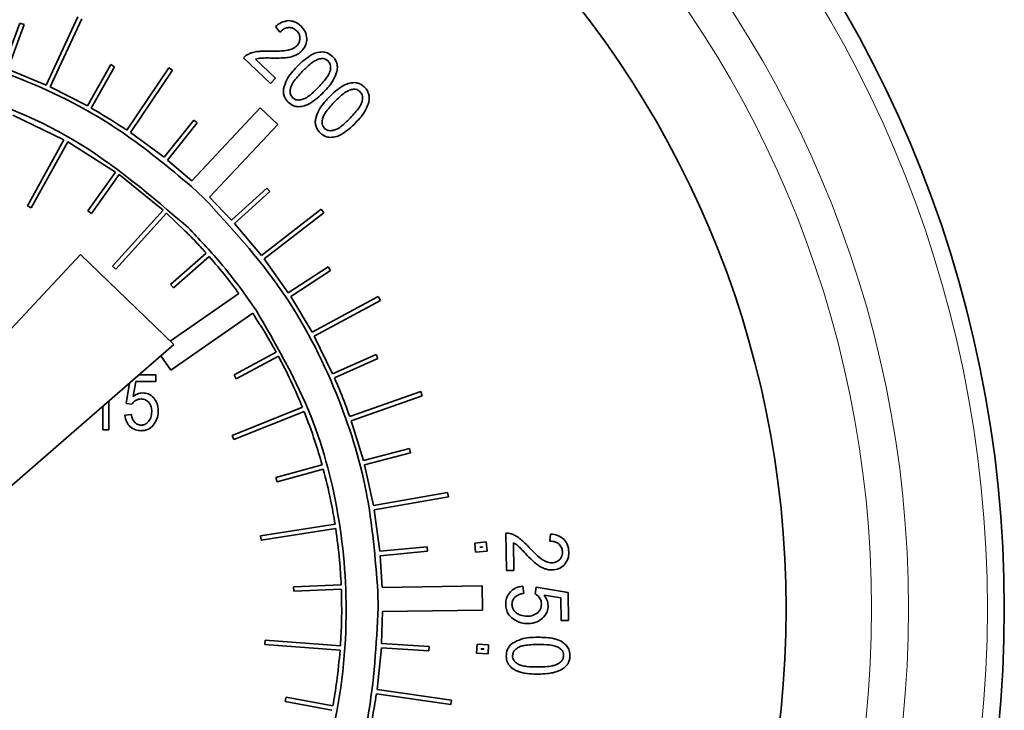
# Model space of a CAD drawing. Units: inches. Extents: x 0.5 to 33.5, y 0.5 to 21.
# Drawn here: x 11.8 to 12.3, y 13.7 to 14.1 of the extents above; entities that cross this region are included whole.
import ezdxf

# ---------------------------------------------------------------- set-up
doc = ezdxf.new("R2010")
doc.units = ezdxf.units.IN
doc.header["$MEASUREMENT"] = 0

msp = doc.modelspace()

# ---------------------------------------------------------------- linework, layer by layer
at = {"color": 7, "linetype": 'Continuous', "lineweight": 35}
for p, q in [((11.75707, 14.06211), (11.76626, 14.08716)), ((11.75941, 14.06125), (11.7686, 14.0863)), ((11.76626, 14.08716), (11.7686, 14.0863)), ((11.78103, 14.0523), (11.79879, 14.09066)), ((11.7833, 14.05126), (11.80106, 14.08961)), ((11.90968, 14.08521), (11.91225, 14.08211)), ((11.89179, 14.06767), (11.90689, 14.05314)), ((11.90975, 14.05612), (11.89855, 14.0669)), ((11.75941, 14.06125), (11.78103, 14.0523)), ((11.80417, 14.04057), (11.81724, 14.0638)), ((11.80635, 14.03934), (11.81942, 14.06258)), ((11.81724, 14.0638), (11.81942, 14.06258)), ((11.8263, 14.027), (11.84993, 14.06208)), ((11.82837, 14.0256), (11.85201, 14.06069)), ((11.84993, 14.06208), (11.85201, 14.06069)), ((11.90689, 14.05314), (11.90975, 14.05612)), ((11.7833, 14.05126), (11.80417, 14.04057)), ((11.90116, 14.03953), (11.86274, 13.9986)), ((11.9111, 14.0302), (11.90116, 14.03953)), ((11.76236, 14.03535), (11.79097, 14.02157)), ((11.8472, 14.01174), (11.86388, 14.03265)), ((11.84916, 14.01018), (11.86584, 14.03109)), ((11.86388, 14.03265), (11.86584, 14.03109)), ((11.82837, 14.0256), (11.8472, 14.01174)), ((11.87267, 13.98927), (11.9111, 14.0302)), ((11.79097, 14.02157), (11.77043, 13.98449)), ((11.79315, 14.02036), (11.77262, 13.98328)), ((11.79315, 14.02036), (11.81992, 14.00345)), ((11.84916, 14.01018), (11.86274, 13.9986)), ((11.81992, 14.00345), (11.80433, 13.98163)), ((11.82195, 14.00199), (11.80636, 13.98017)), ((11.82195, 14.00199), (11.84667, 13.98209)), ((11.86263, 13.99532), (11.86936, 13.98901)), ((11.8851, 13.97643), (11.90492, 13.99439)), ((11.88678, 13.97458), (11.9066, 13.99254)), ((11.90492, 13.99439), (11.9066, 13.99254)), ((11.87267, 13.98927), (11.8851, 13.97643)), ((11.77262, 13.98328), (11.77043, 13.98449)), ((11.80636, 13.98017), (11.80433, 13.98163)), ((11.84667, 13.98209), (11.81831, 13.95062)), ((11.90185, 13.95663), (11.93535, 13.98251)), ((11.93535, 13.98251), (11.93687, 13.98053)), ((11.84853, 13.98041), (11.82016, 13.94895)), ((11.84853, 13.98041), (11.85891, 13.9705)), ((11.90338, 13.95465), (11.93687, 13.98053)), ((11.88678, 13.97458), (11.90185, 13.95663)), ((11.80023, 13.95713), (11.67467, 13.82249)), ((11.85267, 13.90649), (11.80023, 13.95713)), ((11.87079, 13.95794), (11.85077, 13.94024)), ((11.87245, 13.95607), (11.85242, 13.93837)), ((11.90338, 13.95465), (11.91694, 13.93558)), ((11.82016, 13.94895), (11.81831, 13.95062)), ((11.91694, 13.93558), (11.93932, 13.95014)), ((11.91831, 13.93348), (11.94068, 13.94805)), ((11.93932, 13.95014), (11.94068, 13.94805)), ((11.85242, 13.93837), (11.85077, 13.94024)), ((11.8892, 13.93522), (11.85067, 13.90842)), ((11.89128, 13.93667), (11.89125, 13.93664)), ((11.89236, 13.93511), (11.89128, 13.93667)), ((11.89236, 13.93511), (11.89874, 13.92594)), ((11.91831, 13.93348), (11.93029, 13.91339)), ((11.93029, 13.91339), (11.96746, 13.93353)), ((11.96746, 13.93353), (11.96865, 13.93133)), ((11.89903, 13.92552), (11.89874, 13.92594)), ((11.93148, 13.9112), (11.96865, 13.93133)), ((11.85101, 13.89208), (11.89697, 13.92408)), ((11.89902, 13.92551), (11.89903, 13.92552)), ((11.93148, 13.9112), (11.94183, 13.89015)), ((11.71181, 13.78403), (11.85267, 13.90649)), ((11.84536, 13.90013), (11.85101, 13.89208)), ((11.91021, 13.90219), (11.88656, 13.88943)), ((11.9114, 13.89999), (11.88774, 13.88723)), ((11.94183, 13.89015), (11.96623, 13.90093)), ((11.94284, 13.88787), (11.96724, 13.89864)), ((11.96623, 13.90093), (11.96724, 13.89864)), ((11.84263, 13.88944), (11.83306, 13.88944)), ((11.84263, 13.88577), (11.84263, 13.88944)), ((11.88774, 13.88723), (11.88656, 13.88943)), ((11.82781, 13.88487), (11.82585, 13.8734)), ((11.82984, 13.87739), (11.83136, 13.88577)), ((11.83136, 13.88577), (11.84263, 13.88577)), ((11.95144, 13.86608), (11.99132, 13.88006)), ((11.95227, 13.86372), (11.99215, 13.87771)), ((11.99132, 13.88006), (11.99215, 13.87771)), ((11.81274, 13.87178), (11.81274, 13.85864)), ((11.81621, 13.85864), (11.81621, 13.87479)), ((11.82585, 13.8734), (11.8291, 13.87294)), ((11.92489, 13.87127), (11.88551, 13.85546)), ((11.82887, 13.86716), (11.82523, 13.86682)), ((11.92582, 13.86895), (11.88644, 13.85314)), ((11.95227, 13.86372), (11.95909, 13.84133)), ((11.81274, 13.85864), (11.81621, 13.85864)), ((11.88644, 13.85314), (11.88551, 13.85546)), ((11.95909, 13.84133), (11.98496, 13.84808)), ((11.95972, 13.83891), (11.98559, 13.84566)), ((11.98496, 13.84808), (11.98559, 13.84566)), ((11.93592, 13.83895), (11.91001, 13.83183)), ((11.95972, 13.83891), (11.96472, 13.81604)), ((11.93658, 13.83654), (11.91068, 13.82942)), ((11.91068, 13.82942), (11.91001, 13.83183)), ((11.96472, 13.81604), (12.00638, 13.82345)), ((11.96516, 13.81357), (12.00681, 13.82099)), ((12.00638, 13.82345), (12.00681, 13.82099)), ((11.96516, 13.81357), (11.96832, 13.79039)), ((11.94319, 13.80556), (11.90133, 13.79901)), ((11.90172, 13.79654), (11.90133, 13.79901)), ((11.94357, 13.80309), (11.90172, 13.79654)), ((12.03916, 13.80053), (12.03938, 13.77955)), ((12.06422, 13.80007), (12.0638, 13.79606)), ((12.02813, 13.79568), (12.02171, 13.795)), ((12.02171, 13.795), (12.02212, 13.78989)), ((12.02866, 13.79046), (12.02813, 13.79568)), ((12.04352, 13.7796), (12.04335, 13.79517)), ((11.96832, 13.79039), (11.99495, 13.79291)), ((11.96856, 13.7879), (11.99519, 13.79042)), ((11.96856, 13.7879), (11.96971, 13.77009)), ((11.99495, 13.79291), (11.99519, 13.79042)), ((12.02212, 13.78989), (12.02866, 13.79046)), ((12.0259, 13.79293), (12.0244, 13.79277)), ((12.0244, 13.79277), (12.02441, 13.7926)), ((12.02441, 13.7926), (12.02592, 13.79273)), ((12.02592, 13.79273), (12.0259, 13.79293)), ((12.03938, 13.77955), (12.04352, 13.7796)), ((11.94664, 13.77154), (11.91988, 13.77048)), ((11.91998, 13.76798), (11.91988, 13.77048)), ((11.94674, 13.76905), (11.91998, 13.76798)), ((11.96729, 13.76757), (11.96743, 13.75883)), ((12.0258, 13.771), (11.96971, 13.77009)), ((12.02601, 13.75737), (12.0258, 13.771)), ((12.0491, 13.7667), (12.04867, 13.77079)), ((12.05607, 13.77017), (12.05558, 13.7665)), ((12.07409, 13.76729), (12.05607, 13.77017)), ((12.06058, 13.76574), (12.07002, 13.76413)), ((12.07427, 13.7515), (12.07409, 13.76729)), ((12.07002, 13.76413), (12.07016, 13.75146)), ((11.96992, 13.75647), (11.96934, 13.73859)), ((11.96992, 13.75647), (12.02601, 13.75737)), ((12.07016, 13.75146), (12.07427, 13.7515)), ((11.9038, 13.73792), (11.90398, 13.74041)), ((11.94602, 13.73481), (11.9038, 13.73792)), ((11.94621, 13.73731), (11.90398, 13.74041)), ((11.96934, 13.73859), (11.99605, 13.73687)), ((12.02302, 13.73827), (12.02261, 13.73314)), ((12.02944, 13.73782), (12.02302, 13.73827)), ((11.96918, 13.7361), (11.96676, 13.71278)), ((11.96918, 13.7361), (11.99589, 13.73437)), ((11.99605, 13.73687), (11.99589, 13.73437)), ((12.02261, 13.73314), (12.02917, 13.73269)), ((12.02531, 13.73561), (12.0253, 13.73546)), ((12.0253, 13.73546), (12.0268, 13.73536)), ((12.02681, 13.7355), (12.02531, 13.73561)), ((12.0268, 13.73536), (12.02681, 13.7355)), ((12.02917, 13.73269), (12.02944, 13.73782)), ((11.9664, 13.71031), (12.00829, 13.70425)), ((11.96676, 13.71278), (12.00865, 13.70672)), ((11.91518, 13.70599), (11.91565, 13.70845)), ((11.94147, 13.70101), (11.91518, 13.70599)), ((11.94193, 13.70347), (11.91565, 13.70845)), ((12.00865, 13.70672), (12.00829, 13.70425))]:
    msp.add_line(p, q, dxfattribs=at)
for radius in [0.6725, 0.55]:
    msp.add_circle((11.64646, 13.75809), radius, dxfattribs=at)
at = {"color": 8, "linetype": 'Continuous', "lineweight": 18}
for radius in [0.66301, 0.61872, 0.59796]:
    msp.add_circle((11.64646, 13.75809), radius, dxfattribs=at)
at = {"color": 7, "linetype": 'Continuous', "lineweight": 35}
for points, knots in [([(11.91714, 14.08851), (11.91569, 14.08828), (11.91291, 14.08784), (11.91073, 14.08607), (11.90968, 14.08521)], [0, 0, 0, 0, 0.519555, 1, 1, 1, 1]), ([(11.92412, 14.08538), (11.92293, 14.08639), (11.92087, 14.0881), (11.91823, 14.08839), (11.91714, 14.08851)], [0, 0, 0, 0, 0.583758, 1, 1, 1, 1]), ([(11.91225, 14.08211), (11.91308, 14.08287), (11.91447, 14.08416), (11.91631, 14.08451), (11.91706, 14.08465)], [0, 0, 0, 0, 0.594576, 1, 1, 1, 1]), ([(11.91706, 14.08465), (11.91799, 14.08459), (11.9197, 14.08448), (11.921, 14.08338), (11.9216, 14.08287)], [0, 0, 0, 0, 0.541269, 1, 1, 1, 1]), ([(11.9216, 14.08287), (11.92221, 14.08216), (11.92329, 14.08093), (11.92343, 14.07931), (11.92349, 14.07861)], [0, 0, 0, 0, 0.570509, 1, 1, 1, 1]), ([(11.9274, 14.07835), (11.9272, 14.07979), (11.92682, 14.08248), (11.92498, 14.08446), (11.92412, 14.08538)], [0, 0, 0, 0, 0.534209, 1, 1, 1, 1]), ([(11.63642, 14.07887), (11.63978, 14.07894), (11.66365, 14.07944), (11.70835, 14.07506), (11.76826, 14.05722), (11.8207, 14.03023), (11.84976, 14.00604), (11.86263, 13.99532)], [0, 0, 0, 0, 0.0407832, 0.2901756, 0.5413954, 0.7968797, 1, 1, 1, 1]), ([(11.92349, 14.07861), (11.92338, 14.07773), (11.92318, 14.07614), (11.92215, 14.07491), (11.92169, 14.07436)], [0, 0, 0, 0, 0.549579, 1, 1, 1, 1]), ([(11.92451, 14.07151), (11.92543, 14.07266), (11.92705, 14.07468), (11.92729, 14.07724), (11.9274, 14.07835)], [0, 0, 0, 0, 0.5673293, 1, 1, 1, 1]), ([(11.89927, 14.07109), (11.89825, 14.0709), (11.89649, 14.07058), (11.89487, 14.06982), (11.89419, 14.0695)], [0, 0, 0, 0, 0.578595, 1, 1, 1, 1]), ([(11.90661, 14.07138), (11.9051, 14.07142), (11.90265, 14.07147), (11.90021, 14.07119), (11.89927, 14.07109)], [0, 0, 0, 0, 0.613714, 1, 1, 1, 1]), ([(11.91679, 14.07189), (11.9152, 14.07168), (11.91183, 14.07123), (11.90842, 14.07133), (11.90661, 14.07138)], [0, 0, 0, 0, 0.470209, 1, 1, 1, 1]), ([(11.92169, 14.07436), (11.92093, 14.07374), (11.91948, 14.07257), (11.91766, 14.07211), (11.91679, 14.07189)], [0, 0, 0, 0, 0.5198814, 1, 1, 1, 1]), ([(11.92108, 14.06908), (11.92179, 14.06945), (11.92304, 14.07011), (11.92406, 14.07109), (11.92451, 14.07151)], [0, 0, 0, 0, 0.563753, 1, 1, 1, 1]), ([(11.93619, 14.07093), (11.93497, 14.07084), (11.93267, 14.07066), (11.93062, 14.06961), (11.92965, 14.06911)], [0, 0, 0, 0, 0.5263532, 1, 1, 1, 1]), ([(11.94175, 14.06844), (11.9408, 14.06921), (11.93916, 14.07056), (11.93707, 14.07082), (11.93619, 14.07093)], [0, 0, 0, 0, 0.5747345, 1, 1, 1, 1]), ([(11.89419, 14.0695), (11.8937, 14.06922), (11.89281, 14.06872), (11.8921, 14.06799), (11.89179, 14.06767)], [0, 0, 0, 0, 0.556433, 1, 1, 1, 1]), ([(11.89855, 14.0669), (11.89905, 14.06703), (11.89997, 14.06728), (11.90092, 14.06739), (11.90136, 14.06744)], [0, 0, 0, 0, 0.543577, 1, 1, 1, 1]), ([(11.90136, 14.06744), (11.90226, 14.06748), (11.90436, 14.06757), (11.90646, 14.06752), (11.90765, 14.0675)], [0, 0, 0, 0, 0.432096, 1, 1, 1, 1]), ([(11.90765, 14.0675), (11.90949, 14.06748), (11.91237, 14.06744), (11.91523, 14.06769), (11.91625, 14.06778)], [0, 0, 0, 0, 0.641654, 1, 1, 1, 1]), ([(11.91625, 14.06778), (11.91724, 14.06793), (11.9189, 14.06818), (11.92045, 14.06882), (11.92108, 14.06908)], [0, 0, 0, 0, 0.594825, 1, 1, 1, 1]), ([(11.92965, 14.06911), (11.92823, 14.06817), (11.92542, 14.0663), (11.92305, 14.06389), (11.92188, 14.0627)], [0, 0, 0, 0, 0.504391, 1, 1, 1, 1]), ([(11.93442, 14.06706), (11.93366, 14.06678), (11.93191, 14.06614), (11.92862, 14.06373), (11.92632, 14.06146), (11.92477, 14.05993)], [0, 0, 0, 0, 0.199868, 0.459002, 1, 1, 1, 1]), ([(11.93924, 14.0659), (11.93888, 14.0662), (11.93815, 14.0668), (11.93646, 14.06736), (11.93521, 14.06717), (11.93442, 14.06706)], [0, 0, 0, 0, 0.276592, 0.543356, 1, 1, 1, 1]), ([(11.94055, 14.06069), (11.94064, 14.06127), (11.94079, 14.06236), (11.94053, 14.06426), (11.93973, 14.06529), (11.93924, 14.0659)], [0, 0, 0, 0, 0.313744, 0.589857, 1, 1, 1, 1]), ([(11.94419, 14.06451), (11.94389, 14.06531), (11.94333, 14.06678), (11.94224, 14.06791), (11.94175, 14.06844)], [0, 0, 0, 0, 0.5413684, 1, 1, 1, 1]), ([(11.94421, 14.05995), (11.94436, 14.06082), (11.94464, 14.06235), (11.94432, 14.06387), (11.94419, 14.06451)], [0, 0, 0, 0, 0.572808, 1, 1, 1, 1]), ([(11.60031, 14.0575), (11.61569, 14.05915), (11.6568, 14.06357), (11.72439, 14.054), (11.79931, 14.02496), (11.83999, 13.99003), (11.86067, 13.97227)], [0, 0, 0, 0, 0.163282, 0.4365049, 0.7134833, 1, 1, 1, 1]), ([(11.92188, 14.0627), (11.91969, 14.06038), (11.91626, 14.05673), (11.9148, 14.05198), (11.91427, 14.05026)], [0, 0, 0, 0, 0.636331, 1, 1, 1, 1]), ([(11.92477, 14.05993), (11.92298, 14.05799), (11.92071, 14.05553), (11.91866, 14.05216), (11.91829, 14.05092), (11.91812, 14.05038)], [0, 0, 0, 0, 0.671043, 0.855449, 1, 1, 1, 1]), ([(11.9339, 14.05114), (11.93569, 14.05308), (11.93797, 14.05555), (11.94002, 14.05891), (11.94039, 14.06015), (11.94055, 14.06069)], [0, 0, 0, 0, 0.671924, 0.85603, 1, 1, 1, 1]), ([(11.93678, 14.04837), (11.93889, 14.0506), (11.94212, 14.05402), (11.94367, 14.05842), (11.94421, 14.05995)], [0, 0, 0, 0, 0.651849, 1, 1, 1, 1]), ([(11.9541, 14.0537), (11.95289, 14.0536), (11.95059, 14.05342), (11.94855, 14.05237), (11.94758, 14.05187)], [0, 0, 0, 0, 0.526125, 1, 1, 1, 1]), ([(11.96211, 14.04727), (11.9618, 14.04806), (11.96113, 14.04977), (11.95918, 14.05178), (11.9568, 14.05334), (11.95499, 14.05358), (11.9541, 14.0537)], [0, 0, 0, 0, 0.231934, 0.502762, 0.756881, 1, 1, 1, 1]), ([(11.91427, 14.05026), (11.91421, 14.04946), (11.91409, 14.04791), (11.9148, 14.04514), (11.91612, 14.0436), (11.91694, 14.04264)], [0, 0, 0, 0, 0.284847, 0.555102, 1, 1, 1, 1]), ([(11.91812, 14.05038), (11.91804, 14.0498), (11.91788, 14.04871), (11.91812, 14.04682), (11.91892, 14.0458), (11.91939, 14.04519)], [0, 0, 0, 0, 0.315496, 0.591952, 1, 1, 1, 1]), ([(11.92463, 14.04414), (11.92533, 14.0444), (11.92698, 14.04502), (11.93013, 14.0474), (11.93237, 14.04962), (11.9339, 14.05114)], [0, 0, 0, 0, 0.190631, 0.4478, 1, 1, 1, 1]), ([(11.92906, 14.04199), (11.93047, 14.04293), (11.93327, 14.04478), (11.93562, 14.04718), (11.93678, 14.04837)], [0, 0, 0, 0, 0.505112, 1, 1, 1, 1]), ([(11.94758, 14.05187), (11.94616, 14.05093), (11.94334, 14.04906), (11.94098, 14.04666), (11.93981, 14.04546)], [0, 0, 0, 0, 0.504581, 1, 1, 1, 1]), ([(11.95235, 14.04982), (11.95158, 14.04954), (11.94984, 14.0489), (11.94654, 14.04649), (11.94424, 14.04422), (11.94269, 14.04269)], [0, 0, 0, 0, 0.200139, 0.459202, 1, 1, 1, 1]), ([(11.95717, 14.04866), (11.9568, 14.04897), (11.95607, 14.04956), (11.95439, 14.05012), (11.95314, 14.04994), (11.95235, 14.04982)], [0, 0, 0, 0, 0.276592, 0.543356, 1, 1, 1, 1]), ([(11.95848, 14.04345), (11.95856, 14.04403), (11.95872, 14.04512), (11.95846, 14.04702), (11.95765, 14.04805), (11.95717, 14.04866)], [0, 0, 0, 0, 0.313975, 0.590152, 1, 1, 1, 1]), ([(11.91694, 14.04264), (11.91789, 14.04187), (11.91954, 14.04051), (11.92163, 14.04025), (11.92253, 14.04014)], [0, 0, 0, 0, 0.574557, 1, 1, 1, 1]), ([(11.91939, 14.04519), (11.91977, 14.04489), (11.92054, 14.04427), (11.92238, 14.04376), (11.92375, 14.04399), (11.92463, 14.04414)], [0, 0, 0, 0, 0.260584, 0.52377, 1, 1, 1, 1]), ([(11.92253, 14.04014), (11.92374, 14.04024), (11.92604, 14.04042), (11.92809, 14.04148), (11.92906, 14.04199)], [0, 0, 0, 0, 0.52626, 1, 1, 1, 1]), ([(11.93981, 14.04546), (11.93762, 14.04314), (11.93418, 14.03949), (11.93272, 14.03474), (11.93219, 14.03302)], [0, 0, 0, 0, 0.636298, 1, 1, 1, 1]), ([(11.94269, 14.04269), (11.94091, 14.04075), (11.93863, 14.03829), (11.93658, 14.03492), (11.93621, 14.03368), (11.93605, 14.03314)], [0, 0, 0, 0, 0.671145, 0.855523, 1, 1, 1, 1]), ([(11.95182, 14.0339), (11.95361, 14.03584), (11.95589, 14.0383), (11.95795, 14.04167), (11.95832, 14.04291), (11.95848, 14.04345)], [0, 0, 0, 0, 0.6720295, 0.8561372, 1, 1, 1, 1]), ([(11.95471, 14.03113), (11.95681, 14.03336), (11.96004, 14.03678), (11.96159, 14.04118), (11.96213, 14.04271)], [0, 0, 0, 0, 0.651916, 1, 1, 1, 1]), ([(11.96213, 14.04271), (11.96229, 14.04358), (11.96256, 14.04511), (11.96225, 14.04663), (11.96211, 14.04727)], [0, 0, 0, 0, 0.572808, 1, 1, 1, 1]), ([(11.80635, 14.03934), (11.81245, 14.03574), (11.81918, 14.03175), (11.82568, 14.02741), (11.8263, 14.027)], [0, 0, 0, 0, 0.905279, 1, 1, 1, 1]), ([(11.93219, 14.03302), (11.93213, 14.03222), (11.93201, 14.03067), (11.93273, 14.0279), (11.93404, 14.02636), (11.93486, 14.0254)], [0, 0, 0, 0, 0.284821, 0.555052, 1, 1, 1, 1]), ([(11.93605, 14.03314), (11.93596, 14.03256), (11.9358, 14.03147), (11.93605, 14.02958), (11.93684, 14.02856), (11.93732, 14.02795)], [0, 0, 0, 0, 0.315503, 0.592076, 1, 1, 1, 1]), ([(11.94255, 14.02689), (11.94326, 14.02716), (11.9449, 14.02778), (11.94805, 14.03016), (11.95029, 14.03238), (11.95182, 14.0339)], [0, 0, 0, 0, 0.190841, 0.448023, 1, 1, 1, 1]), ([(11.94698, 14.02475), (11.94839, 14.02569), (11.95119, 14.02754), (11.95354, 14.02994), (11.95471, 14.03113)], [0, 0, 0, 0, 0.504934, 1, 1, 1, 1]), ([(11.93486, 14.0254), (11.93581, 14.02462), (11.93746, 14.02327), (11.93956, 14.02301), (11.94045, 14.0229)], [0, 0, 0, 0, 0.574389, 1, 1, 1, 1]), ([(11.93732, 14.02795), (11.9377, 14.02765), (11.93846, 14.02703), (11.9403, 14.02652), (11.94167, 14.02675), (11.94255, 14.02689)], [0, 0, 0, 0, 0.260213, 0.523499, 1, 1, 1, 1]), ([(11.94045, 14.0229), (11.94166, 14.023), (11.94397, 14.02318), (11.94601, 14.02424), (11.94698, 14.02475)], [0, 0, 0, 0, 0.526301, 1, 1, 1, 1]), ([(11.86936, 13.98901), (11.88475, 13.97227), (11.91504, 13.93931), (11.94446, 13.88212), (11.96272, 13.82456), (11.96577, 13.78652), (11.96729, 13.76757)], [0, 0, 0, 0, 0.274047, 0.539529, 0.770607, 1, 1, 1, 1]), ([(11.85891, 13.9705), (11.86118, 13.96819), (11.86523, 13.96409), (11.86909, 13.95981), (11.87079, 13.95794)], [0, 0, 0, 0, 0.561536, 1, 1, 1, 1]), ([(11.86067, 13.97227), (11.86679, 13.96589), (11.87764, 13.95458), (11.88712, 13.94209), (11.89125, 13.93664)], [0, 0, 0, 0, 0.563721, 1, 1, 1, 1]), ([(11.87245, 13.95607), (11.87571, 13.95226), (11.88152, 13.94549), (11.88686, 13.93835), (11.8892, 13.93522)], [0, 0, 0, 0, 0.562013, 1, 1, 1, 1]), ([(11.89697, 13.92408), (11.89958, 13.92006), (11.90421, 13.9129), (11.90838, 13.90545), (11.91021, 13.90219)], [0, 0, 0, 0, 0.561404, 1, 1, 1, 1]), ([(11.89902, 13.92551), (11.90954, 13.90741), (11.93041, 13.87151), (11.94676, 13.81123), (11.95152, 13.74626), (11.94222, 13.67701), (11.9216, 13.63293), (11.91122, 13.61073)], [0, 0, 0, 0, 0.1893615, 0.3755115, 0.5604297, 0.7786893, 1, 1, 1, 1]), ([(11.9114, 13.89999), (11.91413, 13.89471), (11.919, 13.88531), (11.9231, 13.87555), (11.92489, 13.87127)], [0, 0, 0, 0, 0.5612858, 1, 1, 1, 1]), ([(11.94284, 13.88787), (11.94399, 13.88518), (11.94707, 13.878), (11.94976, 13.87067), (11.95144, 13.86608)], [0, 0, 0, 0, 0.374193, 1, 1, 1, 1]), ([(11.83517, 13.87934), (11.83412, 13.87923), (11.83218, 13.87901), (11.83057, 13.8779), (11.82984, 13.87739)], [0, 0, 0, 0, 0.539872, 1, 1, 1, 1]), ([(11.84141, 13.87651), (11.8404, 13.87742), (11.83861, 13.87904), (11.83622, 13.87925), (11.83517, 13.87934)], [0, 0, 0, 0, 0.561382, 1, 1, 1, 1]), ([(11.84396, 13.86923), (11.84384, 13.87078), (11.84365, 13.87346), (11.84208, 13.87561), (11.84141, 13.87651)], [0, 0, 0, 0, 0.579431, 1, 1, 1, 1]), ([(11.8291, 13.87294), (11.82942, 13.87341), (11.83, 13.87427), (11.83085, 13.87485), (11.83122, 13.87511)], [0, 0, 0, 0, 0.555656, 1, 1, 1, 1]), ([(11.83122, 13.87511), (11.83175, 13.87538), (11.8327, 13.87587), (11.83377, 13.87593), (11.83425, 13.87595)], [0, 0, 0, 0, 0.552108, 1, 1, 1, 1]), ([(11.83425, 13.87595), (11.83473, 13.87593), (11.83565, 13.87587), (11.83723, 13.87534), (11.83809, 13.87455), (11.83861, 13.87406)], [0, 0, 0, 0, 0.293587, 0.56818, 1, 1, 1, 1]), ([(11.83861, 13.87406), (11.83914, 13.87324), (11.84017, 13.87166), (11.84024, 13.86978), (11.84028, 13.86889)], [0, 0, 0, 0, 0.522679, 1, 1, 1, 1]), ([(11.82523, 13.86682), (11.82545, 13.86545), (11.82583, 13.86308), (11.82737, 13.86126), (11.82802, 13.86049)], [0, 0, 0, 0, 0.577744, 1, 1, 1, 1]), ([(11.83075, 13.86274), (11.83025, 13.86342), (11.82928, 13.86475), (11.829, 13.86637), (11.82887, 13.86716)], [0, 0, 0, 0, 0.512468, 1, 1, 1, 1]), ([(11.84028, 13.86889), (11.84021, 13.8677), (11.8401, 13.86569), (11.83899, 13.86403), (11.83854, 13.86335)], [0, 0, 0, 0, 0.590493, 1, 1, 1, 1]), ([(11.84172, 13.8619), (11.84244, 13.86314), (11.84376, 13.86542), (11.84389, 13.86803), (11.84396, 13.86923)], [0, 0, 0, 0, 0.544149, 1, 1, 1, 1]), ([(11.92582, 13.86895), (11.92793, 13.86341), (11.93167, 13.85354), (11.93462, 13.8434), (11.93592, 13.83895)], [0, 0, 0, 0, 0.560858, 1, 1, 1, 1]), ([(11.82802, 13.86049), (11.82903, 13.85973), (11.8309, 13.85832), (11.83323, 13.85818), (11.8343, 13.85811)], [0, 0, 0, 0, 0.540784, 1, 1, 1, 1]), ([(11.8343, 13.86126), (11.83356, 13.86134), (11.83222, 13.86148), (11.8312, 13.86236), (11.83075, 13.86274)], [0, 0, 0, 0, 0.5567928, 1, 1, 1, 1]), ([(11.83854, 13.86335), (11.83822, 13.863), (11.83758, 13.86232), (11.83616, 13.86146), (11.83501, 13.86134), (11.8343, 13.86126)], [0, 0, 0, 0, 0.295644, 0.570083, 1, 1, 1, 1]), ([(11.8343, 13.85811), (11.83514, 13.85816), (11.83675, 13.85827), (11.83949, 13.85937), (11.84087, 13.86094), (11.84172, 13.8619)], [0, 0, 0, 0, 0.288672, 0.559685, 1, 1, 1, 1]), ([(11.93658, 13.83654), (11.93803, 13.8308), (11.94063, 13.82055), (11.94241, 13.81014), (11.94319, 13.80556)], [0, 0, 0, 0, 0.560502, 1, 1, 1, 1]), ([(11.94357, 13.80309), (11.94437, 13.79722), (11.94579, 13.78674), (11.94638, 13.77619), (11.94664, 13.77154)], [0, 0, 0, 0, 0.560195, 1, 1, 1, 1]), ([(12.04215, 13.80011), (12.0416, 13.80027), (12.04063, 13.80054), (12.03961, 13.80054), (12.03916, 13.80053)], [0, 0, 0, 0, 0.556919, 1, 1, 1, 1]), ([(12.04684, 13.7976), (12.04599, 13.79819), (12.04453, 13.79922), (12.04285, 13.79985), (12.04215, 13.80011)], [0, 0, 0, 0, 0.578552, 1, 1, 1, 1]), ([(12.07179, 13.79706), (12.07061, 13.79793), (12.06836, 13.79962), (12.06556, 13.79993), (12.06422, 13.80007)], [0, 0, 0, 0, 0.5197055, 1, 1, 1, 1]), ([(12.04335, 13.79517), (12.0438, 13.79491), (12.04462, 13.79442), (12.04536, 13.79382), (12.0457, 13.79355)], [0, 0, 0, 0, 0.544246, 1, 1, 1, 1]), ([(12.0457, 13.79355), (12.04637, 13.79293), (12.0479, 13.79149), (12.04934, 13.78996), (12.05016, 13.78909)], [0, 0, 0, 0, 0.432688, 1, 1, 1, 1]), ([(12.0522, 13.79256), (12.05117, 13.79366), (12.04948, 13.79545), (12.04758, 13.797), (12.04684, 13.7976)], [0, 0, 0, 0, 0.613635, 1, 1, 1, 1]), ([(12.0638, 13.79606), (12.06493, 13.796), (12.06682, 13.79591), (12.06836, 13.79484), (12.06899, 13.7944)], [0, 0, 0, 0, 0.594432, 1, 1, 1, 1]), ([(12.06899, 13.7944), (12.06959, 13.7937), (12.07071, 13.7924), (12.07084, 13.7907), (12.0709, 13.78992)], [0, 0, 0, 0, 0.541797, 1, 1, 1, 1]), ([(12.07446, 13.78987), (12.07433, 13.79143), (12.07412, 13.79411), (12.07247, 13.79619), (12.07179, 13.79706)], [0, 0, 0, 0, 0.584211, 1, 1, 1, 1]), ([(12.05016, 13.78909), (12.05144, 13.78776), (12.05342, 13.78568), (12.05561, 13.78382), (12.05639, 13.78315)], [0, 0, 0, 0, 0.641635, 1, 1, 1, 1]), ([(12.05969, 13.78564), (12.05843, 13.78663), (12.05574, 13.78873), (12.05343, 13.79123), (12.0522, 13.79256)], [0, 0, 0, 0, 0.470182, 1, 1, 1, 1]), ([(12.0709, 13.78992), (12.07082, 13.78899), (12.0707, 13.78735), (12.06964, 13.78611), (12.06919, 13.78558)], [0, 0, 0, 0, 0.570962, 1, 1, 1, 1]), ([(12.07174, 13.78261), (12.07262, 13.78376), (12.07428, 13.78591), (12.0744, 13.78861), (12.07446, 13.78987)], [0, 0, 0, 0, 0.534511, 1, 1, 1, 1]), ([(12.05639, 13.78315), (12.05719, 13.78255), (12.05854, 13.78154), (12.06007, 13.78087), (12.0607, 13.7806)], [0, 0, 0, 0, 0.594392, 1, 1, 1, 1]), ([(12.06489, 13.78388), (12.06392, 13.78399), (12.06206, 13.78421), (12.06046, 13.78518), (12.05969, 13.78564)], [0, 0, 0, 0, 0.519495, 1, 1, 1, 1]), ([(12.06484, 13.77987), (12.0663, 13.78002), (12.06888, 13.78028), (12.07088, 13.78191), (12.07174, 13.78261)], [0, 0, 0, 0, 0.566874, 1, 1, 1, 1]), ([(12.06919, 13.78558), (12.06849, 13.78504), (12.06721, 13.78406), (12.06561, 13.78394), (12.06489, 13.78388)], [0, 0, 0, 0, 0.549398, 1, 1, 1, 1]), ([(12.0607, 13.7806), (12.06146, 13.78036), (12.06281, 13.77994), (12.06422, 13.77989), (12.06484, 13.77987)], [0, 0, 0, 0, 0.563276, 1, 1, 1, 1]), ([(11.94674, 13.76905), (11.94686, 13.76312), (11.94709, 13.75253), (11.94648, 13.74196), (11.94621, 13.73731)], [0, 0, 0, 0, 0.559913, 1, 1, 1, 1]), ([(12.04161, 13.76758), (12.04076, 13.76643), (12.0392, 13.76431), (12.03907, 13.76169), (12.03901, 13.76048)], [0, 0, 0, 0, 0.540868, 1, 1, 1, 1]), ([(12.04867, 13.77079), (12.04714, 13.77053), (12.04448, 13.77007), (12.04246, 13.76832), (12.04161, 13.76758)], [0, 0, 0, 0, 0.578376, 1, 1, 1, 1]), ([(12.04416, 13.76453), (12.04492, 13.7651), (12.04639, 13.76622), (12.04821, 13.76654), (12.0491, 13.7667)], [0, 0, 0, 0, 0.512036, 1, 1, 1, 1]), ([(12.05558, 13.7665), (12.05612, 13.76615), (12.05709, 13.76552), (12.05776, 13.76457), (12.05805, 13.76415)], [0, 0, 0, 0, 0.555552, 1, 1, 1, 1]), ([(12.06285, 13.75976), (12.0627, 13.76094), (12.06243, 13.76312), (12.06117, 13.76491), (12.06058, 13.76574)], [0, 0, 0, 0, 0.539526, 1, 1, 1, 1]), ([(12.03901, 13.76048), (12.03908, 13.75955), (12.03921, 13.75773), (12.04049, 13.75466), (12.04226, 13.75313), (12.04335, 13.75219)], [0, 0, 0, 0, 0.28895, 0.560014, 1, 1, 1, 1]), ([(12.04254, 13.76052), (12.04262, 13.76136), (12.04277, 13.76287), (12.04374, 13.76402), (12.04416, 13.76453)], [0, 0, 0, 0, 0.557469, 1, 1, 1, 1]), ([(12.04494, 13.75578), (12.04454, 13.75614), (12.04377, 13.75684), (12.04279, 13.75843), (12.04264, 13.75973), (12.04254, 13.76052)], [0, 0, 0, 0, 0.295481, 0.570206, 1, 1, 1, 1]), ([(12.05904, 13.76076), (12.05901, 13.76022), (12.05896, 13.75918), (12.05838, 13.7574), (12.0575, 13.75643), (12.05696, 13.75583)], [0, 0, 0, 0, 0.293561, 0.5681, 1, 1, 1, 1]), ([(12.05805, 13.76415), (12.05836, 13.76356), (12.05893, 13.7625), (12.059, 13.7613), (12.05904, 13.76076)], [0, 0, 0, 0, 0.5521266, 1, 1, 1, 1]), ([(11.96743, 13.75883), (11.96632, 13.73802), (11.96412, 13.69649), (11.94546, 13.63633), (11.91643, 13.57938), (11.8879, 13.54739), (11.87342, 13.53116)], [0, 0, 0, 0, 0.246848, 0.492556, 0.742444, 1, 1, 1, 1]), ([(12.05118, 13.7539), (12.04984, 13.75396), (12.04759, 13.75406), (12.04571, 13.75528), (12.04494, 13.75578)], [0, 0, 0, 0, 0.590608, 1, 1, 1, 1]), ([(12.05696, 13.75583), (12.05604, 13.75522), (12.05428, 13.75406), (12.05218, 13.75395), (12.05118, 13.7539)], [0, 0, 0, 0, 0.522946, 1, 1, 1, 1]), ([(12.05974, 13.75271), (12.06075, 13.75385), (12.06255, 13.75589), (12.06276, 13.75858), (12.06285, 13.75976)], [0, 0, 0, 0, 0.561089, 1, 1, 1, 1]), ([(12.04335, 13.75219), (12.04475, 13.7514), (12.04732, 13.74994), (12.05026, 13.74982), (12.0516, 13.74976)], [0, 0, 0, 0, 0.5449332, 1, 1, 1, 1]), ([(12.0516, 13.74976), (12.05334, 13.7499), (12.05634, 13.75015), (12.05874, 13.75195), (12.05974, 13.75271)], [0, 0, 0, 0, 0.579167, 1, 1, 1, 1]), ([(12.04288, 13.73876), (12.04227, 13.73825), (12.04108, 13.73724), (12.0396, 13.73479), (12.03943, 13.73277), (12.03932, 13.73151)], [0, 0, 0, 0, 0.284638, 0.554766, 1, 1, 1, 1]), ([(12.05708, 13.74206), (12.0539, 13.74199), (12.04888, 13.74188), (12.04448, 13.73959), (12.04288, 13.73876)], [0, 0, 0, 0, 0.636324, 1, 1, 1, 1]), ([(12.05713, 13.73805), (12.0545, 13.73796), (12.05115, 13.73786), (12.04731, 13.73696), (12.04616, 13.73636), (12.04566, 13.7361)], [0, 0, 0, 0, 0.671059, 0.855482, 1, 1, 1, 1]), ([(12.07298, 13.73763), (12.07206, 13.73841), (12.07007, 13.74012), (12.06458, 13.7419), (12.06013, 13.74199), (12.05708, 13.74206)], [0, 0, 0, 0, 0.212548, 0.461961, 1, 1, 1, 1]), ([(12.06899, 13.73616), (12.06825, 13.73651), (12.06657, 13.7373), (12.06254, 13.73797), (12.05931, 13.73801), (12.05713, 13.73805)], [0, 0, 0, 0, 0.199864, 0.458999, 1, 1, 1, 1]), ([(11.94602, 13.73481), (11.94548, 13.72894), (11.94451, 13.71844), (11.94272, 13.70804), (11.94193, 13.70347)], [0, 0, 0, 0, 0.559629, 1, 1, 1, 1]), ([(12.04566, 13.7361), (12.04505, 13.73564), (12.0439, 13.73478), (12.04289, 13.7329), (12.04278, 13.73105), (12.04331, 13.72942), (12.04432, 13.72808), (12.04527, 13.72742), (12.04577, 13.72707)], [0, 0, 0, 0, 0.204967, 0.381254, 0.555751, 0.691347, 0.835117, 1, 1, 1, 1]), ([(12.07153, 13.7319), (12.07149, 13.73238), (12.07141, 13.73332), (12.07063, 13.73492), (12.06962, 13.73568), (12.06899, 13.73616)], [0, 0, 0, 0, 0.277279, 0.544024, 1, 1, 1, 1]), ([(12.0751, 13.7319), (12.07499, 13.73311), (12.0748, 13.73523), (12.07352, 13.73691), (12.07298, 13.73763)], [0, 0, 0, 0, 0.573657, 1, 1, 1, 1]), ([(12.03932, 13.73151), (12.03943, 13.73029), (12.03962, 13.72816), (12.0409, 13.72648), (12.04145, 13.72576)], [0, 0, 0, 0, 0.574102, 1, 1, 1, 1]), ([(12.04577, 13.72707), (12.04645, 13.72675), (12.04805, 13.72601), (12.05195, 13.72543), (12.05511, 13.72539), (12.05727, 13.72536)], [0, 0, 0, 0, 0.190845, 0.448008, 1, 1, 1, 1]), ([(12.05727, 13.72536), (12.0599, 13.72544), (12.06326, 13.72555), (12.0671, 13.72645), (12.06824, 13.72705), (12.06874, 13.72731)], [0, 0, 0, 0, 0.671828, 0.856044, 1, 1, 1, 1]), ([(12.06874, 13.72731), (12.06921, 13.72766), (12.0701, 13.72831), (12.07127, 13.72983), (12.07144, 13.73113), (12.07153, 13.7319)], [0, 0, 0, 0, 0.314158, 0.590358, 1, 1, 1, 1]), ([(12.07077, 13.72418), (12.0715, 13.72468), (12.07279, 13.72556), (12.07364, 13.72685), (12.07401, 13.7274)], [0, 0, 0, 0, 0.572164, 1, 1, 1, 1]), ([(12.07401, 13.7274), (12.07437, 13.72818), (12.07502, 13.72961), (12.07507, 13.73118), (12.0751, 13.7319)], [0, 0, 0, 0, 0.541891, 1, 1, 1, 1]), ([(12.04145, 13.72576), (12.04237, 13.72496), (12.04411, 13.72345), (12.0463, 13.72274), (12.04734, 13.7224)], [0, 0, 0, 0, 0.526343, 1, 1, 1, 1]), ([(12.04734, 13.7224), (12.049, 13.72205), (12.05229, 13.72135), (12.05565, 13.72135), (12.05731, 13.72135)], [0, 0, 0, 0, 0.5053, 1, 1, 1, 1]), ([(12.05731, 13.72135), (12.05904, 13.72138), (12.06182, 13.72144), (12.06455, 13.72196), (12.06559, 13.72216)], [0, 0, 0, 0, 0.620848, 1, 1, 1, 1]), ([(12.06559, 13.72216), (12.06665, 13.72245), (12.06845, 13.72294), (12.0701, 13.72382), (12.07077, 13.72418)], [0, 0, 0, 0, 0.590052, 1, 1, 1, 1]), ([(11.9664, 13.71031), (11.96565, 13.70563), (11.96442, 13.69793), (11.96278, 13.69031), (11.96213, 13.68731)], [0, 0, 0, 0, 0.606837, 1, 1, 1, 1])]:
    msp.add_open_spline(points, degree=3, knots=knots, dxfattribs=at)

doc.saveas('drawing.dxf')
